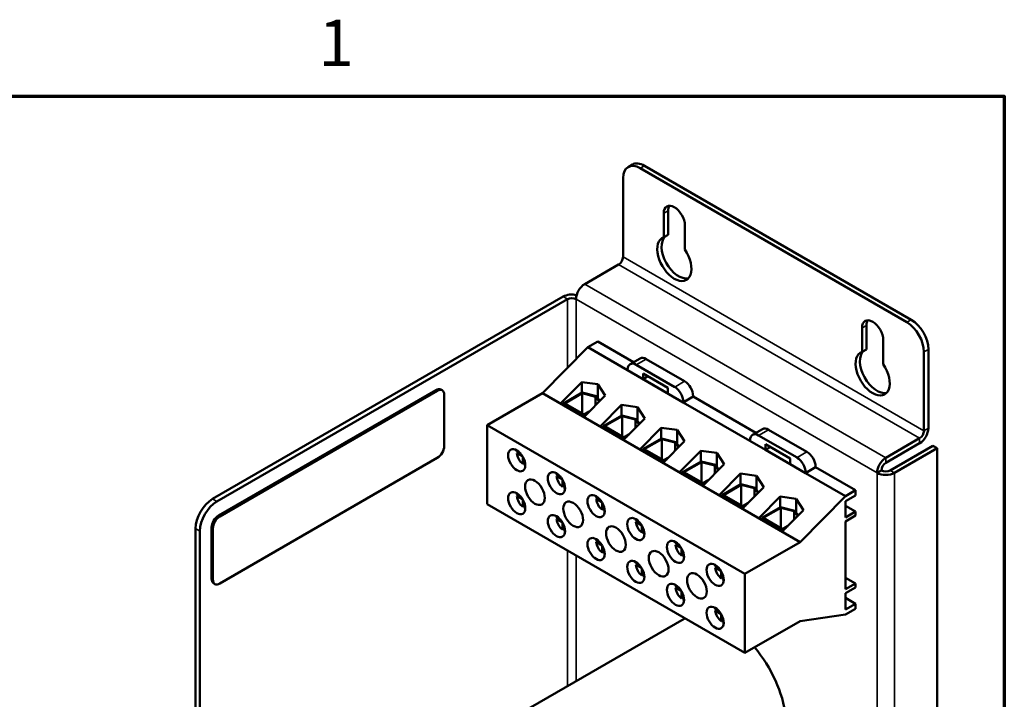
# Model space of a CAD drawing. Units: inches. Extents: x 0.3 to 33.7, y 0.7 to 21.3.
# Drawn here: x 28.2 to 33.2, y 17.6 to 21.2 of the extents above; entities that cross this region are included whole.
import ezdxf

# ---------------------------------------------------------------- set-up
doc = ezdxf.new("R2010")
doc.units = ezdxf.units.IN
doc.header["$LTSCALE"] = 2
doc.header["$MEASUREMENT"] = 0
doc.layers.get('0').update_dxf_attribs({"lineweight": 25})
for name, color, linetype, lineweight in [('Border (ANSI)', 7, 'Continuous', 70), ('Visible (ANSI)', 7, 'Continuous', 50), ('Visible Narrow (ANSI)', 7, 'Continuous', 35)]:
    doc.layers.add(name, color=color, linetype=linetype, lineweight=lineweight)
doc.styles.add('Note Text (ANSI)', font='tahoma.ttf')

# ---------------------------------------------------------------- blocks, each defined once
blk = doc.blocks.new('Borders Default Border')
at = {"layer": 'Border (ANSI)', "flags": 128}
blk.add_lwpolyline([(0.38, 0.62), (0.38, 10.38), (16.62, 10.38), (16.62, 0.62), (0.38, 0.62)], dxfattribs=at)
at = {"layer": 'Border (ANSI)', "insert": (14.8479, 10.42), "char_height": 0.12, "attachment_point": 7, "style": 'Note Text (ANSI)'}
blk.add_mtext('1', dxfattribs=at)

msp = doc.modelspace()

# ---------------------------------------------------------------- linework, layer by layer
at = {"layer": 'Visible (ANSI)'}
for p, q in [((31.2952, 20.3935), (31.3176, 20.4065)), ((32.7365, 19.5913), (31.3577, 20.3873)), ((32.759, 19.6042), (31.3801, 20.4003)), ((31.2693, 20.3363), (31.2693, 19.9289)), ((31.4796, 20.0304), (31.4796, 20.1544)), ((31.5021, 20.1674), (31.5021, 20.0434)), ((31.5892, 20.0912), (31.5892, 19.9671)), ((31.4796, 20.0304), (31.5021, 20.0434)), ((31.0715, 19.7887), (31.2468, 19.89)), ((30.9592, 19.7239), (29.148, 18.6782)), ((29.1704, 18.6652), (30.9817, 19.711)), ((32.5049, 19.4384), (32.5049, 19.5625)), ((32.5274, 19.5754), (32.5274, 19.4514)), ((31.1383, 19.492), (31.087, 19.4624)), ((31.3237, 19.385), (31.1383, 19.492)), ((32.6145, 19.4992), (32.6145, 19.3752)), ((31.087, 19.4624), (30.8524, 19.2249)), ((31.2932, 19.3434), (31.087, 19.4624)), ((32.5049, 19.4384), (32.5274, 19.4514)), ((32.8474, 19.0437), (32.8474, 19.4511)), ((31.3574, 19.4044), (31.3061, 19.3748)), ((31.3886, 19.4013), (31.5877, 19.2864)), ((32.8249, 19.4382), (32.8249, 19.0307)), ((31.2932, 19.3462), (31.2932, 19.3434)), ((31.5806, 19.1774), (31.2932, 19.3434)), ((31.5364, 19.2568), (31.3374, 19.3717)), ((31.3727, 19.2978), (31.3727, 19.3263)), ((31.3727, 19.3263), (31.5011, 19.2522)), ((31.3975, 19.3121), (31.3727, 19.2978)), ((31.5011, 19.2237), (31.3727, 19.2978)), ((29.1782, 18.5922), (30.3025, 19.2413)), ((29.1853, 18.5881), (30.3096, 19.2372)), ((30.3275, 19.2437), (30.3346, 19.2397)), ((30.9475, 19.1731), (31.0556, 19.2826)), ((31.0556, 19.2826), (31.1393, 19.2714)), ((31.0556, 19.2265), (31.0556, 19.2826)), ((31.1393, 19.1991), (31.1393, 19.2714)), ((31.1393, 19.2714), (31.1762, 19.213)), ((31.5011, 19.2522), (31.5011, 19.2237)), ((30.3449, 19.2168), (30.3449, 18.9514)), ((30.8524, 19.2249), (30.5666, 19.0599)), ((32.1846, 18.4558), (30.8524, 19.2249)), ((30.9617, 19.1722), (31.0579, 19.2278)), ((31.059, 19.2244), (30.9687, 19.1722)), ((31.0579, 19.2278), (31.1317, 19.209)), ((31.059, 19.2244), (31.059, 19.1201)), ((31.1279, 19.2068), (31.059, 19.2244)), ((31.1762, 19.213), (31.0681, 19.1035)), ((31.1279, 19.2068), (31.1279, 19.1641)), ((31.1463, 19.1827), (31.1279, 19.2068)), ((31.1317, 19.209), (31.1494, 19.1858)), ((31.6319, 19.207), (31.5806, 19.1774)), ((31.6319, 19.2099), (31.6319, 19.207)), ((31.9561, 19.0198), (31.6319, 19.207)), ((31.0681, 19.1035), (30.9475, 19.1731)), ((30.9617, 19.1722), (30.9617, 19.1649)), ((31.0681, 19.1108), (30.9617, 19.1722)), ((30.9687, 19.1722), (31.0681, 19.1149)), ((31.1526, 19.0547), (31.2607, 19.1642)), ((31.2607, 19.1642), (31.3444, 19.1531)), ((31.2607, 19.1081), (31.2607, 19.1642)), ((31.3444, 19.0807), (31.3444, 19.1531)), ((31.3444, 19.1531), (31.3813, 19.0946)), ((31.5806, 19.1774), (31.5806, 19.1803)), ((31.9256, 18.9782), (31.5806, 19.1774)), ((31.0681, 19.1149), (31.0943, 19.13)), ((31.0849, 19.1205), (31.0681, 19.1108)), ((31.0681, 19.1108), (31.0681, 19.1035)), ((31.1667, 19.0539), (31.2629, 19.1094)), ((31.2641, 19.106), (31.1738, 19.0539)), ((31.2629, 19.1094), (31.3368, 19.0906)), ((31.2641, 19.106), (31.2641, 19.0017)), ((31.333, 19.0884), (31.2641, 19.106)), ((31.3813, 19.0946), (31.2731, 18.9851)), ((31.333, 19.0884), (31.333, 19.0457)), ((31.3514, 19.0643), (31.333, 19.0884)), ((31.3368, 19.0906), (31.3545, 19.0674)), ((31.8988, 18.2907), (30.5666, 19.0599)), ((30.5666, 19.0599), (30.5666, 18.6516)), ((31.2731, 18.9851), (31.1526, 19.0547)), ((31.1667, 19.0539), (31.1667, 19.0465)), ((31.2731, 18.9924), (31.1667, 19.0539)), ((31.1738, 19.0539), (31.2731, 18.9965)), ((31.3576, 18.9363), (31.4658, 19.0458)), ((31.4658, 19.0458), (31.5494, 19.0347)), ((31.4658, 18.9897), (31.4658, 19.0458)), ((31.5494, 18.9623), (31.5494, 19.0347)), ((31.5494, 19.0347), (31.5863, 18.9762)), ((31.9898, 19.0393), (31.9386, 19.0097)), ((32.0211, 19.0362), (32.2201, 18.9213)), ((31.2731, 18.9965), (31.2993, 19.0116)), ((31.29, 19.0021), (31.2731, 18.9924)), ((31.2731, 18.9924), (31.2731, 18.9851)), ((31.3718, 18.9355), (31.468, 18.991)), ((31.4691, 18.9876), (31.3789, 18.9355)), ((31.468, 18.991), (31.5419, 18.9722)), ((31.4691, 18.9876), (31.4691, 18.8833)), ((31.5381, 18.97), (31.4691, 18.9876)), ((32.1689, 18.8917), (31.9698, 19.0066)), ((32.8025, 18.9918), (32.6271, 18.8906)), ((31.4782, 18.8667), (31.3576, 18.9363)), ((31.3718, 18.9355), (31.3718, 18.9281)), ((31.4782, 18.874), (31.3718, 18.9355)), ((31.3789, 18.9355), (31.4782, 18.8781)), ((31.5863, 18.9762), (31.4782, 18.8667)), ((31.5381, 18.97), (31.5381, 18.9273)), ((31.5565, 18.9459), (31.5381, 18.97)), ((31.5419, 18.9722), (31.5595, 18.9491)), ((31.9256, 18.9811), (31.9256, 18.9782)), ((32.0052, 18.9323), (31.9256, 18.9782)), ((32.0052, 18.9323), (32.0052, 18.9609)), ((32.0052, 18.9609), (32.1335, 18.8868)), ((32.0299, 18.9466), (32.0052, 18.9323)), ((32.1335, 18.8582), (32.0052, 18.9323)), ((32.8025, 18.9659), (32.6271, 18.8647)), ((32.8698, 18.953), (32.6496, 18.8258)), ((32.672, 18.8128), (32.8923, 18.94)), ((32.8698, 18.953), (32.8923, 18.94)), ((32.8923, 18.94), (32.8923, 15.2658)), ((30.3096, 18.8902), (29.1853, 18.2411)), ((30.7202, 18.9228), (30.7414, 18.9106)), ((30.7202, 18.9146), (30.7273, 18.9187)), ((30.7509, 18.8969), (30.7202, 18.9146)), ((30.7518, 18.8598), (30.7518, 18.8953)), ((30.7589, 18.8802), (30.7589, 18.8557)), ((31.4782, 18.8781), (31.5044, 18.8932)), ((31.495, 18.8837), (31.4782, 18.874)), ((31.5627, 18.8179), (31.6708, 18.9274)), ((31.6708, 18.9274), (31.7545, 18.9163)), ((31.6708, 18.8713), (31.6708, 18.9274)), ((31.7545, 18.8439), (31.7545, 18.9163)), ((31.7545, 18.9163), (31.7914, 18.8578)), ((32.1335, 18.8868), (32.1335, 18.8582)), ((30.7589, 18.8639), (30.7518, 18.8598)), ((31.4782, 18.874), (31.4782, 18.8667)), ((31.5768, 18.8171), (31.6731, 18.8726)), ((31.6742, 18.8692), (31.5839, 18.8171)), ((31.6731, 18.8726), (31.7469, 18.8538)), ((31.6742, 18.8692), (31.6742, 18.765)), ((31.7431, 18.8516), (31.6742, 18.8692)), ((31.7914, 18.8578), (31.6833, 18.7483)), ((31.7431, 18.8516), (31.7431, 18.8089)), ((31.7615, 18.8275), (31.7431, 18.8516)), ((31.7469, 18.8538), (31.7646, 18.8307)), ((32.2131, 18.8123), (32.1335, 18.8582)), ((32.2643, 18.8419), (32.2131, 18.8123)), ((32.2643, 18.8447), (32.2643, 18.8419)), ((32.4705, 18.7229), (32.2643, 18.8419)), ((30.9252, 18.8044), (30.9464, 18.7922)), ((30.9252, 18.7962), (30.9323, 18.8003)), ((30.956, 18.7785), (30.9252, 18.7962)), ((31.6833, 18.7483), (31.5627, 18.8179)), ((31.5768, 18.8171), (31.5768, 18.8097)), ((31.6833, 18.7556), (31.5768, 18.8171)), ((31.5839, 18.8171), (31.6833, 18.7597)), ((31.7678, 18.6995), (31.8759, 18.809)), ((31.8759, 18.809), (31.9596, 18.7979)), ((31.8759, 18.7529), (31.8759, 18.809)), ((31.9596, 18.7255), (31.9596, 18.7979)), ((31.9596, 18.7979), (31.9965, 18.7394)), ((32.2131, 18.8123), (32.2131, 18.8151)), ((32.4192, 18.6933), (32.2131, 18.8123)), ((32.6046, 18.8258), (32.5822, 18.8128)), ((30.9569, 18.7414), (30.9569, 18.7769)), ((30.964, 18.7455), (30.9569, 18.7414)), ((30.964, 18.7618), (30.964, 18.7374)), ((31.6833, 18.7597), (31.7095, 18.7748)), ((31.7001, 18.7653), (31.6833, 18.7556)), ((31.6833, 18.7556), (31.6833, 18.7483)), ((31.7819, 18.6987), (31.8781, 18.7542)), ((31.8792, 18.7508), (31.789, 18.6987)), ((31.8781, 18.7542), (31.952, 18.7354)), ((31.8792, 18.7508), (31.8792, 18.6466)), ((31.9482, 18.7332), (31.8792, 18.7508)), ((31.9965, 18.7394), (31.8883, 18.6299)), ((31.9482, 18.7332), (31.9482, 18.6905)), ((31.9666, 18.7091), (31.9482, 18.7332)), ((31.952, 18.7354), (31.9697, 18.7123)), ((30.7202, 18.7011), (30.7414, 18.6889)), ((30.7202, 18.693), (30.7273, 18.697)), ((30.7509, 18.6752), (30.7202, 18.693)), ((31.1303, 18.686), (31.1515, 18.6738)), ((31.1303, 18.6779), (31.1374, 18.6819)), ((31.1611, 18.6601), (31.1303, 18.6779)), ((31.8883, 18.6299), (31.7678, 18.6995)), ((31.7819, 18.6987), (31.7819, 18.6914)), ((31.8883, 18.6372), (31.7819, 18.6987)), ((31.789, 18.6987), (31.8883, 18.6413)), ((31.9728, 18.5811), (32.081, 18.6906)), ((32.081, 18.6906), (32.1646, 18.6795)), ((32.081, 18.6345), (32.081, 18.6906)), ((32.1646, 18.6071), (32.1646, 18.6795)), ((32.1646, 18.6795), (32.2015, 18.621)), ((32.1846, 18.4558), (32.4192, 18.6933)), ((32.4192, 18.6933), (32.4705, 18.7229)), ((32.4705, 18.6963), (32.4192, 18.6667)), ((32.4705, 18.7229), (32.4705, 18.6963)), ((31.8988, 17.8825), (30.5666, 18.6516)), ((30.7518, 18.6382), (30.7518, 18.6737)), ((30.7589, 18.6422), (30.7518, 18.6382)), ((30.7589, 18.6585), (30.7589, 18.6341)), ((31.162, 18.623), (31.162, 18.6586)), ((31.169, 18.6271), (31.162, 18.623)), ((31.169, 18.6434), (31.169, 18.619)), ((31.8883, 18.6413), (31.9145, 18.6564)), ((31.9051, 18.6469), (31.8883, 18.6372)), ((31.8883, 18.6372), (31.8883, 18.6299)), ((31.987, 18.5803), (32.0832, 18.6358)), ((32.0843, 18.6324), (31.994, 18.5803)), ((32.0832, 18.6358), (32.157, 18.617)), ((32.0843, 18.6324), (32.0843, 18.5282)), ((32.1533, 18.6148), (32.0843, 18.6324)), ((32.4192, 18.6667), (32.4192, 18.583)), ((32.4705, 18.6126), (32.4192, 18.6422)), ((30.9252, 18.5827), (30.9464, 18.5705)), ((30.9252, 18.5746), (30.9323, 18.5787)), ((32.0934, 18.5115), (31.9728, 18.5811)), ((31.987, 18.5803), (31.987, 18.573)), ((32.0934, 18.5188), (31.987, 18.5803)), ((31.994, 18.5803), (32.0934, 18.5229)), ((32.2015, 18.621), (32.0934, 18.5115)), ((32.1533, 18.6148), (32.1533, 18.5721)), ((32.1716, 18.5908), (32.1533, 18.6148)), ((32.157, 18.617), (32.1747, 18.5939)), ((32.4192, 18.583), (32.4705, 18.6126)), ((32.4705, 18.5922), (32.4192, 18.5626)), ((32.4705, 18.6126), (32.4705, 18.5922)), ((29.0596, 18.5251), (29.0596, 15.055)), ((29.1428, 18.2656), (29.1428, 18.5309)), ((29.1499, 18.2615), (29.1499, 18.5268)), ((30.956, 18.5568), (30.9252, 18.5746)), ((30.9569, 18.5198), (30.9569, 18.5553)), ((30.964, 18.5238), (30.9569, 18.5198)), ((30.964, 18.5401), (30.964, 18.5157)), ((31.3354, 18.5676), (31.3566, 18.5554)), ((31.3354, 18.5595), (31.3424, 18.5635)), ((31.3661, 18.5417), (31.3354, 18.5595)), ((31.367, 18.5047), (31.367, 18.5402)), ((31.3741, 18.525), (31.3741, 18.5006)), ((32.0934, 18.5229), (32.1196, 18.5381)), ((32.1102, 18.5286), (32.0934, 18.5188)), ((32.4192, 18.5626), (32.4192, 18.2115)), ((29.082, 18.5122), (29.082, 15.042)), ((31.3741, 18.5087), (31.367, 18.5047)), ((32.0934, 18.5188), (32.0934, 18.5115)), ((31.1303, 18.4643), (31.1515, 18.4521)), ((31.1303, 18.4562), (31.1374, 18.4603)), ((31.1611, 18.4384), (31.1303, 18.4562)), ((31.162, 18.4014), (31.162, 18.4369)), ((31.5404, 18.4492), (31.5616, 18.437)), ((31.5404, 18.4411), (31.5475, 18.4452)), ((31.5712, 18.4233), (31.5404, 18.4411)), ((31.8988, 18.2907), (32.1846, 18.4558)), ((31.169, 18.4055), (31.162, 18.4014)), ((31.169, 18.4217), (31.169, 18.3973)), ((31.5721, 18.3863), (31.5721, 18.4218)), ((31.5791, 18.3903), (31.5721, 18.3863)), ((31.5791, 18.4066), (31.5791, 18.3822)), ((31.3354, 18.3459), (31.3566, 18.3337)), ((31.3354, 18.3378), (31.3424, 18.3419)), ((31.3661, 18.32), (31.3354, 18.3378)), ((31.7455, 18.3308), (31.7667, 18.3186)), ((31.7455, 18.3227), (31.7526, 18.3268)), ((31.7762, 18.3049), (31.7455, 18.3227)), ((31.367, 18.283), (31.367, 18.3185)), ((31.3741, 18.2871), (31.367, 18.283)), ((31.3741, 18.3034), (31.3741, 18.2789)), ((31.7771, 18.2679), (31.7771, 18.3034)), ((31.7842, 18.272), (31.7771, 18.2679)), ((31.7842, 18.2883), (31.7842, 18.2638)), ((31.8988, 17.8825), (31.8988, 18.2907)), ((32.4705, 18.2411), (32.4192, 18.2707)), ((29.1532, 18.2427), (29.1603, 18.2386)), ((31.5404, 18.2276), (31.5616, 18.2153)), ((31.5404, 18.2194), (31.5475, 18.2235)), ((31.5712, 18.2016), (31.5404, 18.2194)), ((32.4192, 18.2115), (32.4705, 18.2411)), ((32.4705, 18.2207), (32.4192, 18.1911)), ((32.4705, 18.2411), (32.4705, 18.2207)), ((31.5721, 18.1646), (31.5721, 18.2001)), ((31.5791, 18.1687), (31.5721, 18.1646)), ((31.5791, 18.185), (31.5791, 18.1605)), ((32.4192, 18.1911), (32.4192, 18.1074)), ((32.4705, 18.137), (32.4192, 18.1666)), ((32.4192, 18.1074), (32.4705, 18.137)), ((32.4705, 18.137), (32.4705, 18.1105)), ((31.7455, 18.1092), (31.7667, 18.0969)), ((31.7455, 18.101), (31.7526, 18.1051)), ((31.7762, 18.0832), (31.7455, 18.101)), ((31.7771, 18.0462), (31.7771, 18.0817)), ((31.7842, 18.0666), (31.7842, 18.0421)), ((32.4192, 18.0809), (32.1846, 18.0475)), ((32.4705, 18.1105), (32.4192, 18.0809)), ((31.5856, 18.0588), (30.6562, 17.5222)), ((31.7842, 18.0503), (31.7771, 18.0462)), ((32.1846, 18.0475), (31.8988, 17.8825))]:
    msp.add_line(p, q, dxfattribs=at)
for centre, major_axis, start_param, end_param in [((31.3801, 20.2982), (-0.0625, 0.1083), 5.497787, 6.283185), ((31.3577, 20.2853), (-0.0625, 0.1083), 5.497787, 7.068583), ((31.5344, 20.1228), (-0.0388, 0.0671), 3.926991, 7.068583), ((31.5569, 20.1358), (-0.0388, 0.0671), 0.293898, 0.785398), ((31.5344, 19.9187), (0.0625, -0.1083), 3.024937, 7.970637), ((31.5569, 19.9316), (-0.0625, 0.1083), 0.116655, 2.961008), ((31.2468, 19.9159), (-0.0159, -0.0275), 0.785398, 2.356194), ((31.0715, 19.7369), (0.0318, 0.055), 0.785398, 2.356194), ((31.0041, 19.698), (-0.0635, 0), 4.298825, 5.497787), ((31.0041, 19.698), (0.0317, 0), 0.785398, 2.356194), ((32.5597, 19.5308), (-0.0388, 0.0671), 3.926991, 7.068583), ((32.5822, 19.5438), (-0.0388, 0.0671), 0.293898, 0.785398), ((32.759, 19.5022), (-0.0625, 0.1083), 3.926991, 5.497787), ((32.7365, 19.4892), (0.0625, -0.1083), 0.785398, 2.356194), ((32.5822, 19.3397), (-0.0625, 0.1083), 0.116655, 2.961008), ((31.3886, 19.3503), (-0.0312, 0.0541), 5.497787, 6.283185), ((32.5597, 19.3267), (0.0625, -0.1083), 3.024937, 7.970637), ((31.3374, 19.3207), (-0.0312, 0.0541), 5.497787, 7.068583), ((30.3025, 19.2004), (0.025, 0.0433), 0, 0.785398), ((30.3096, 19.1964), (0.025, 0.0433), 5.497787, 7.068583), ((31.5364, 19.2058), (-0.0313, 0.0541), 3.926991, 5.497787), ((31.5877, 19.2354), (0.0312, -0.0541), 0.785398, 2.356194), ((32.0211, 18.9852), (-0.0312, 0.0541), 5.497787, 6.283185), ((32.8025, 19.0178), (0.0317, 0.055), 3.926991, 5.497787), ((31.9698, 18.9556), (-0.0312, 0.0541), 5.497787, 7.068583), ((32.8025, 19.0178), (-0.0159, -0.0275), 0.785398, 2.356194), ((30.3096, 18.931), (-0.025, -0.0433), 0.785398, 2.356194), ((30.7554, 18.8984), (-0.025, 0.0433), 0.527998, 0.685231), ((30.7554, 18.8984), (-0.025, 0.0433), 0.885566, 2.256027), ((32.1689, 18.8406), (-0.0313, 0.0541), 3.926991, 5.497787), ((32.2201, 18.8702), (0.0312, -0.0541), 0.785398, 2.356194), ((32.6271, 18.8388), (-0.0317, -0.055), 3.926991, 5.497787), ((30.7554, 18.8984), (-0.025, 0.0433), 2.456362, 2.613595), ((32.6271, 18.8388), (-0.0159, -0.0275), 3.926991, 5.497787), ((30.9604, 18.78), (-0.025, 0.0433), 0.527998, 0.685231), ((30.9604, 18.78), (-0.025, 0.0433), 0.885566, 2.256027), ((32.6271, 18.8388), (0.0635, 0), 3.926991, 5.497787), ((32.6271, 18.8388), (-0.0318, 0), 0.785398, 2.356194), ((30.9604, 18.78), (-0.025, 0.0433), 2.456362, 2.613595), ((29.148, 18.5761), (-0.0625, -0.1083), 3.926991, 5.497787), ((30.7554, 18.6767), (-0.025, 0.0433), 0.527998, 0.685231), ((30.7554, 18.6767), (-0.025, 0.0433), 0.885566, 2.256027), ((31.1655, 18.6616), (-0.025, 0.0433), 0.527998, 0.685231), ((31.1655, 18.6616), (-0.025, 0.0433), 0.885566, 2.256027), ((29.1704, 18.5632), (0.0625, 0.1083), 0.785398, 2.356194), ((30.7554, 18.6767), (-0.025, 0.0433), 2.456362, 2.613595), ((29.1782, 18.5513), (0.025, 0.0433), 0.785398, 2.356194), ((29.1853, 18.5472), (0.025, 0.0433), 0.785398, 2.356194), ((30.9604, 18.5583), (-0.025, 0.0433), 0.527998, 0.685231), ((31.1655, 18.6616), (-0.025, 0.0433), 2.456362, 2.613595), ((30.9604, 18.5583), (-0.025, 0.0433), 0.885566, 2.256027), ((31.3705, 18.5432), (-0.025, 0.0433), 0.527998, 0.685231), ((31.3705, 18.5432), (-0.025, 0.0433), 0.885566, 2.256027), ((30.9604, 18.5583), (-0.025, 0.0433), 2.456362, 2.613595), ((31.3705, 18.5432), (-0.025, 0.0433), 2.456362, 2.613595), ((31.1655, 18.4399), (-0.025, 0.0433), 0.527998, 0.685231), ((31.1655, 18.4399), (-0.025, 0.0433), 0.885566, 2.256027), ((31.5756, 18.4248), (-0.025, 0.0433), 0.527998, 0.685231), ((31.5756, 18.4248), (-0.025, 0.0433), 0.885566, 2.256027), ((31.1655, 18.4399), (-0.025, 0.0433), 2.456362, 2.613595), ((31.5756, 18.4248), (-0.025, 0.0433), 2.456362, 2.613595), ((31.3705, 18.3216), (-0.025, 0.0433), 0.527998, 0.685231), ((31.3705, 18.3216), (-0.025, 0.0433), 0.885566, 2.256027), ((31.7807, 18.3065), (-0.025, 0.0433), 0.527998, 0.685231), ((31.7807, 18.3065), (-0.025, 0.0433), 0.885566, 2.256027), ((31.3705, 18.3216), (-0.025, 0.0433), 2.456362, 2.613595), ((29.1782, 18.286), (-0.025, -0.0433), 5.497787, 6.283185), ((29.1853, 18.2819), (-0.025, -0.0433), 5.497787, 7.068583), ((31.5756, 18.2032), (-0.025, 0.0433), 0.527998, 0.685231), ((31.5756, 18.2032), (-0.025, 0.0433), 0.885566, 2.256027), ((31.7807, 18.3065), (-0.025, 0.0433), 2.456362, 2.613595), ((31.5756, 18.2032), (-0.025, 0.0433), 2.456362, 2.613595), ((31.7807, 18.0848), (-0.025, 0.0433), 0.527998, 0.685231), ((31.7807, 18.0848), (-0.025, 0.0433), 0.885566, 2.256027), ((31.8044, 17.6799), (-0.2187, 0.3789), 6.265452, 6.283185), ((31.7807, 18.0848), (-0.025, 0.0433), 2.456362, 2.613595), ((31.8044, 17.6799), (0.2187, -0.3789), 0, 1.868237)]:
    msp.add_ellipse(centre, major_axis=major_axis, ratio=0.57735, start_param=start_param, end_param=end_param, dxfattribs=at)
for centre, major_axis in [((30.72, 18.878), (0.0314, -0.0543)), ((30.8141, 18.7129), (0.0361, -0.0626)), ((30.9251, 18.7596), (0.0314, -0.0543)), ((30.72, 18.6563), (0.0314, -0.0543)), ((31.1301, 18.6412), (0.0314, -0.0543)), ((31.0117, 18.5988), (0.0361, -0.0626)), ((30.9251, 18.5379), (0.0314, -0.0543)), ((31.3352, 18.5228), (0.0314, -0.0543)), ((31.2327, 18.4712), (0.0361, -0.0626)), ((31.1301, 18.4195), (0.0314, -0.0543)), ((31.5403, 18.4044), (0.0314, -0.0543)), ((31.4536, 18.3436), (0.0361, -0.0626)), ((31.3352, 18.3011), (0.0314, -0.0543)), ((31.7453, 18.286), (0.0314, -0.0543)), ((31.6513, 18.2295), (0.0361, -0.0626)), ((31.5403, 18.1828), (0.0314, -0.0543)), ((31.7453, 18.0644), (0.0314, -0.0543))]:
    msp.add_ellipse(centre, major_axis=major_axis, ratio=0.57735, dxfattribs=at)
at = {"layer": 'Visible Narrow (ANSI)'}
for p, q in [((31.3577, 20.3873), (31.3801, 20.4003)), ((31.4796, 20.1544), (31.5021, 20.1674)), ((31.2693, 19.9289), (32.8249, 19.0307)), ((32.8025, 18.9918), (31.2468, 19.89)), ((31.0715, 19.7887), (32.6271, 18.8906)), ((30.9817, 19.711), (30.9592, 19.7239)), ((30.9817, 19.3558), (30.9817, 19.711)), ((31.0266, 19.4012), (31.0266, 19.711)), ((31.0266, 19.711), (32.5822, 18.8128)), ((32.759, 19.6042), (32.7365, 19.5913)), ((32.5049, 19.5625), (32.5274, 19.5754)), ((32.8249, 19.4382), (32.8474, 19.4511)), ((31.3886, 19.4013), (31.3374, 19.3717)), ((30.3025, 19.2413), (30.3096, 19.2372)), ((31.5877, 19.2864), (31.5364, 19.2568)), ((31.6319, 19.2099), (31.5806, 19.1803)), ((32.0211, 19.0362), (31.9698, 19.0066)), ((32.8249, 19.0307), (32.8474, 19.0437)), ((32.8025, 18.9659), (32.8025, 18.9918)), ((32.2201, 18.9213), (32.1689, 18.8917)), ((32.6271, 18.8906), (32.6271, 18.8647)), ((32.2643, 18.8447), (32.2131, 18.8151)), ((32.5822, 18.8128), (32.5822, 15.1386)), ((32.6496, 18.8258), (32.672, 18.8128)), ((32.672, 18.8128), (32.672, 15.1386)), ((29.1704, 18.6652), (29.148, 18.6782)), ((29.1782, 18.5922), (29.1853, 18.5881)), ((29.0596, 18.5251), (29.082, 18.5122)), ((29.1428, 18.5309), (29.1499, 18.5268)), ((30.9817, 17.7101), (30.9817, 18.412)), ((31.0266, 17.7361), (31.0266, 18.386)), ((29.1428, 18.2656), (29.1499, 18.2615))]:
    msp.add_line(p, q, dxfattribs=at)

# ---------------------------------------------------------------- block references
at = {"xscale": 2, "yscale": 2, "zscale": 2}
msp.add_blockref('Borders Default Border', (0, 0), dxfattribs=at)

doc.saveas('drawing.dxf')
